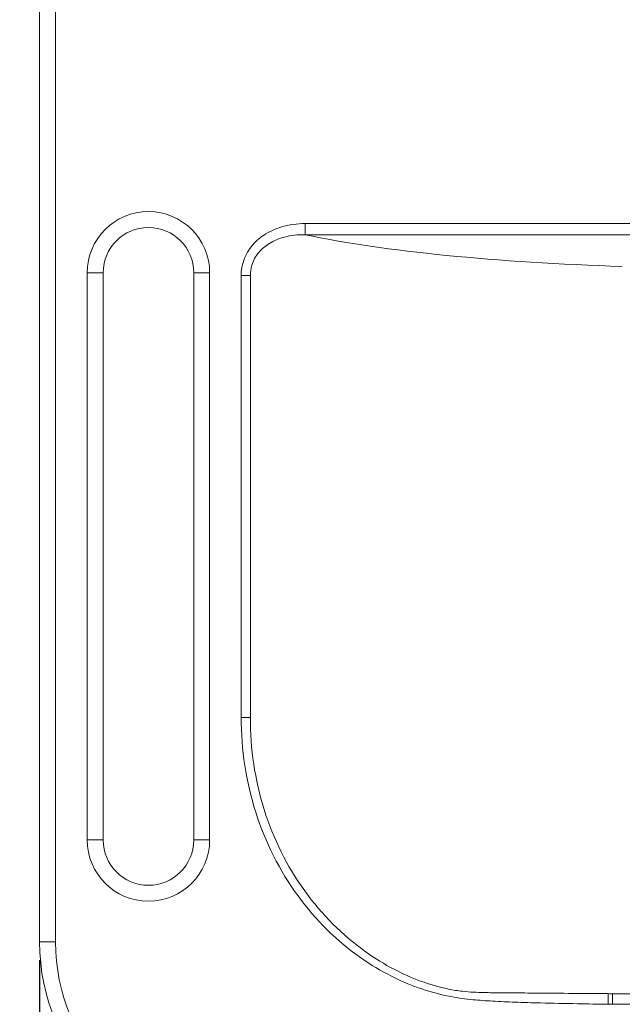
# Model space of a CAD drawing. Units: millimetres. Extents: x 0 to 3360, y 0 to 2376.
# Drawn here: x 398 to 664, y 310 to 744 of the extents above; entities that cross this region are included whole.
import ezdxf

# ---------------------------------------------------------------- set-up
doc = ezdxf.new("R2010")
doc.units = ezdxf.units.MM
doc.header["$LTSCALE"] = 8
for name, color, linetype, lineweight, true_color in [('Dimensions(ISO)', 1, 'Continuous', 25, 0xff0000), ('Visible Edges(ISO)', 7, 'Continuous', 20, 0x262659), ('Visible Tangent Edges(ISO)', 7, 'Continuous', 20, 0x1a1a3e)]:
    doc.layers.add(name, color=color, linetype=linetype, lineweight=lineweight, true_color=true_color)
doc.styles.add('Ropox', font='arial.ttf')
doc.dimstyles.new('Ropox', dxfattribs={"dimscale": 8, "dimtxt": 3.5, "dimasz": 2.5, "dimexe": 3.175, "dimexo": 1, "dimgap": 0.762, "dimtad": 1, "dimdec": 1, "dimtxsty": 'Ropox', "dimcen": 0.09, "dimdle": 10, "dimclrd": 1, "dimclre": 1, "dimclrt": 1, "dimadec": 1, "dimazin": 2, "dimtfac": 1, "dimtmove": 0, "dimatfit": 3, "dimfxl": 1, "dimtolj": 1, "dimtzin": 0, "dimlwd": 25, "dimlwe": 25, "dimarcsym": 0})

# ---------------------------------------------------------------- blocks, each defined once
blk = doc.blocks.new('*D12')
at = {"layer": 'Defpoints', "color": 0, "linetype": 'Continuous', "transparency": 16777216}
for p in [(386.76, 802.15), (339.01, 247.15), (497.26, 247.15)]:
    blk.add_point(p, dxfattribs=at)
at = {"layer": 'Dimensions(ISO)', "color": 1, "linetype": 'Continuous', "lineweight": 25, "transparency": 16777216}
for p, q in [((378.76, 802.15), (313.61, 802.15)), ((339.01, 782.15), (339.01, 267.15)), ((489.26, 247.15), (313.61, 247.15))]:
    blk.add_line(p, q, dxfattribs=at)
at = {"layer": 'Dimensions(ISO)', "color": 1, "linetype": 'Continuous', "transparency": 16777216}
for points in [[(335.67, 782.15), (342.34, 782.15), (339.01, 802.15)], [(335.67, 267.15), (342.34, 267.15), (339.01, 247.15)]]:
    blk.add_solid(points, dxfattribs=at)
at = {"layer": 'Dimensions(ISO)', "color": 1, "linetype": 'Continuous', "lineweight": 25, "transparency": 16777216, "insert": (304.43, 450.91), "char_height": 28, "attachment_point": 1, "rotation": 90, "style": 'Ropox'}
blk.add_mtext('\\A1; \\fArial|b0|i0;{\\H28.0000;55.5 cm}', dxfattribs=at)
blk = doc.blocks.new('*D13')
at = {"layer": 'Defpoints', "color": 0, "linetype": 'Continuous', "transparency": 16777216}
for p in [(407.26, 337.15), (1007.26, 337.15), (1007.26, 193.66)]:
    blk.add_point(p, dxfattribs=at)
at = {"layer": 'Dimensions(ISO)', "color": 1, "linetype": 'Continuous', "lineweight": 25, "transparency": 16777216}
for p, q in [((407.26, 329.15), (407.26, 168.26)), ((1007.26, 329.15), (1007.26, 168.26)), ((427.26, 193.66), (987.26, 193.66))]:
    blk.add_line(p, q, dxfattribs=at)
at = {"layer": 'Dimensions(ISO)', "color": 1, "linetype": 'Continuous', "transparency": 16777216}
for points in [[(427.26, 197), (427.26, 190.33), (407.26, 193.66)], [(987.26, 197), (987.26, 190.33), (1007.26, 193.66)]]:
    blk.add_solid(points, dxfattribs=at)
at = {"layer": 'Dimensions(ISO)', "color": 1, "linetype": 'Continuous', "lineweight": 25, "transparency": 16777216, "insert": (649.83, 228.35), "char_height": 28, "attachment_point": 1, "style": 'Ropox'}
blk.add_mtext('\\A1; \\fArial|b0|i0;{\\H28.0000;60 cm}', dxfattribs=at)

msp = doc.modelspace()

# ---------------------------------------------------------------- linework, layer by layer
at = {"layer": 'Visible Edges(ISO)'}
for p, q in [((407.26, 777.19), (407.26, 337.15)), ((435.26, 382.15), (435.26, 632.15)), ((475.26, 632.15), (475.26, 382.15))]:
    msp.add_line(p, q, dxfattribs=at)
for centre, radius, start, end in [((455.26, 632.15), 20, 0, 180), ((455.26, 382.15), 20, 180, 0), ((497.26, 337.15), 90, 180, 270)]:
    msp.add_arc(centre, radius, start, end, dxfattribs=at)
at = {"layer": 'Visible Tangent Edges(ISO)'}
for p, q in [((414.26, 337.15), (414.26, 777.19)), ((686.99, 653.86), (524.36, 653.86)), ((524.36, 653.86), (524.36, 648.93)), ((524.36, 648.93), (687.34, 648.93)), ((435.26, 632.15), (428.26, 632.15)), ((428.26, 632.15), (428.26, 382.15)), ((482.26, 632.15), (475.26, 632.15)), ((482.26, 382.15), (482.26, 632.15)), ((496.16, 630.92), (496.16, 436.1)), ((496.16, 630.92), (500.24, 630.92)), ((500.24, 436.1), (500.24, 630.92)), ((500.24, 436.1), (496.16, 436.1)), ((435.26, 382.15), (428.26, 382.15)), ((475.26, 382.15), (482.26, 382.15)), ((407.26, 337.15), (414.26, 337.15)), ((658.12, 314.37), (658.06, 309.71)), ((754.53, 314.35), (659.99, 314.35)), ((659.99, 309.7), (659.99, 314.35)), ((659.99, 309.7), (754.53, 309.7))]:
    msp.add_line(p, q, dxfattribs=at)
for centre, radius, start, end in [((455.26, 632.15), 27, 0, 180), ((455.26, 382.15), 27, 180, 0), ((497.26, 337.15), 83, 180, 270)]:
    msp.add_arc(centre, radius, start, end, dxfattribs=at)
msp.add_ellipse((707.26, 673.15), major_axis=(-233.91, 0), ratio=0.166148, start_param=0.673053, end_param=1.386109, dxfattribs=at)
for points, knots in [([(524.36, 653.86), (520.83, 653.86), (517.3, 653.39), (511.19, 651.55), (508.56, 650.36), (504.1, 647.39), (502.22, 645.69), (499, 641.62), (497.73, 639.21), (496.43, 634.78), (496.16, 632.85), (496.16, 630.92)], [0, 0, 0, 0, 1.056993, 1.056993, 1.913906, 1.913906, 2.665283, 2.665283, 3.469844, 3.469844, 4.048569, 4.048569, 4.048569, 4.048569]), ([(500.24, 630.92), (500.21, 632.47), (500.42, 634.02), (501.47, 637.55), (502.53, 639.48), (505.24, 642.7), (506.84, 644.03), (510.65, 646.36), (512.91, 647.28), (518.19, 648.66), (521.27, 648.98), (524.36, 648.93)], [-4.048569, -4.048569, -4.048569, -4.048569, -3.469844, -3.469844, -2.665283, -2.665283, -1.913906, -1.913906, -1.056993, -1.056993, 0, 0, 0, 0]), ([(496.16, 436.1), (496.16, 421.96), (498.3, 407.81), (506.81, 381.16), (513.09, 368.63), (529.03, 346.81), (538.51, 337.4), (553.43, 327.04), (557.72, 324.47), (566.08, 320.22), (570.12, 318.46), (578.41, 315.51), (582.65, 314.31), (589.07, 312.97), (591.2, 312.6), (595.04, 312.06), (596.74, 311.87), (601.3, 311.43), (604.17, 311.24), (610.33, 310.89), (613.63, 310.75), (620.68, 310.49), (624.42, 310.38), (633.62, 310.14), (639.07, 310.02), (649.03, 309.84), (653.55, 309.77), (658.06, 309.71)], [-23.609848, -23.609848, -23.609848, -23.609848, -19.367588, -19.367588, -15.21656, -15.21656, -11.263183, -11.263183, -9.767471, -9.767471, -8.448007, -8.448007, -7.128543, -7.128543, -6.480493, -6.480493, -5.965986, -5.965986, -5.105762, -5.105762, -4.114389, -4.114389, -2.990364, -2.990364, -1.354401, -1.354401, 0, 0, 0, 0]), ([(658.12, 314.37), (653.62, 314.4), (649.11, 314.43), (639.16, 314.51), (633.72, 314.56), (624.55, 314.64), (620.81, 314.67), (613.79, 314.73), (610.51, 314.75), (604.4, 314.82), (601.57, 314.86), (597.09, 315.09), (595.43, 315.22), (591.69, 315.64), (589.63, 315.98), (583.41, 317.26), (579.32, 318.47), (571.32, 321.41), (567.42, 323.15), (559.35, 327.35), (555.22, 329.89), (540.84, 340.06), (531.71, 349.26), (516.37, 370.52), (510.34, 382.71), (502.2, 408.62), (500.18, 422.37), (500.24, 436.1)], [0, 0, 0, 0, 1.354401, 1.354401, 2.990364, 2.990364, 4.114389, 4.114389, 5.105762, 5.105762, 5.965986, 5.965986, 6.480493, 6.480493, 7.128543, 7.128543, 8.448007, 8.448007, 9.767471, 9.767471, 11.263183, 11.263183, 15.21656, 15.21656, 19.367588, 19.367588, 23.609848, 23.609848, 23.609848, 23.609848]), ([(659.99, 314.35), (659.68, 314.35), (659.37, 314.36), (658.75, 314.36), (658.43, 314.36), (658.12, 314.37)], [0, 0, 0, 0, 0.0961644, 0.0961644, 0.1923288, 0.1923288, 0.1923288, 0.1923288]), ([(658.06, 309.71), (658.38, 309.71), (658.7, 309.71), (659.35, 309.7), (659.67, 309.7), (659.99, 309.7)], [-0.1923288, -0.1923288, -0.1923288, -0.1923288, -0.0961644, -0.0961644, 0, 0, 0, 0])]:
    msp.add_open_spline(points, degree=3, knots=knots, dxfattribs=at)

# ---------------------------------------------------------------- dimensions: what is measured, and where the dimension line sits
at = {"layer": 'Dimensions(ISO)', "color": 1, "linetype": 'Continuous', "lineweight": 25, "true_color": 0xff0000}
for base, p1, p2, angle, text, picture, middle in [((339.01, 247.15), (386.76, 802.15), (497.26, 247.15), 270, ' \\fArial|b0|i0;{\\H28.0000;55.5 cm}', '*D12', (339.01, 524.65)), ((1007.26, 193.66), (407.26, 337.15), (1007.26, 337.15), 180, ' \\fArial|b0|i0;{\\H28.0000;60 cm}', '*D13', (707.26, 193.66))]:
    dim = msp.add_linear_dim(base=base, p1=p1, p2=p2, angle=angle, text=text, dimstyle='Ropox', override={"dimgap": 0.762, "dimdec": 1, "dimtol": 0, "dimlim": 0, "dimtp": 0, "dimtm": 0, "dimtdec": 2, "dimtofl": 0, "dimatfit": 1}, dxfattribs=at)
    dim.commit()
    dim.dimension.update_dxf_attribs({"geometry": picture, "text_midpoint": middle, "dimtype": 160})

doc.saveas('drawing.dxf')
